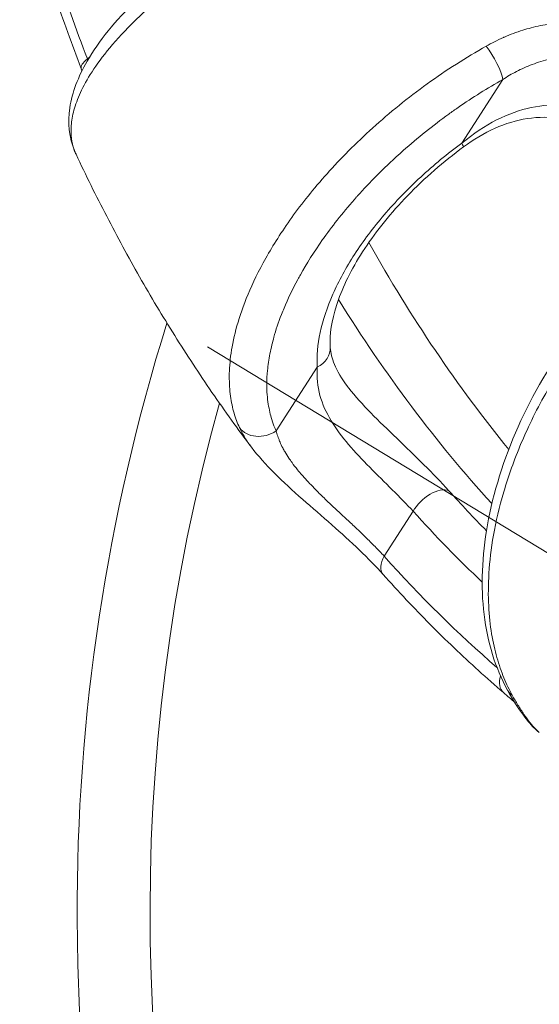
# Model space of a CAD drawing. Units: inches. Extents: x 4 to 249, y -1 to 301.
# Drawn here: x 136 to 136, y 86 to 87 of the extents above; entities that cross this region are included whole.
import ezdxf

# ---------------------------------------------------------------- set-up
doc = ezdxf.new("R2010")
doc.units = ezdxf.units.IN
doc.header["$MEASUREMENT"] = 0

msp = doc.modelspace()

# ---------------------------------------------------------------- linework, layer by layer
at = {"color": 0, "linetype": 'Continuous', "lineweight": 0, "extrusion": (1.22465e-16, 1, -2.22045e-16)}
for p, q in [((135.8699, 87.2724), (135.8674, 87.2701)), ((136.2802, 87.1771), (136.3255, 87.2474)), ((136.6481, 86.5589), (135.9998, 86.9524)), ((136.0756, 86.8596), (136.1209, 86.9299)), ((136.1946, 86.7214), (136.2266, 86.771))]:
    msp.add_line(p, q, dxfattribs=at)
at = {"color": 0, "linetype": 'Continuous', "lineweight": 0, "extrusion": (-2.71926e-32, -2.22045e-16, -1)}
for radius, start, end in [(2.1725, 359.7826, 17.3698), (2.092, 179.7826, 15.5349), (2.1725, 276.9883, 359.7826)]:
    msp.add_arc((-138.0285, 86.33), radius, start, end, dxfattribs=at)
at = {"color": 0, "linetype": 'Continuous', "lineweight": 0, "extrusion": (-2.77334e-32, -2.22045e-16, -1)}
msp.add_ellipse((136.9846, 88.146), major_axis=(0.0095, 1.1172), ratio=0.707081, start_param=-2.43694, end_param=-2.124944, dxfattribs=at)
at = {"color": 0, "linetype": 'Continuous', "lineweight": 0, "extrusion": (-2.81186e-32, -2.22045e-16, -1)}
msp.add_ellipse((136.9934, 88.1459), major_axis=(0.0154, 1.8128), ratio=0.707081, start_param=-2.081034, end_param=-1.957251, dxfattribs=at)
at = {"color": 0, "linetype": 'Continuous', "lineweight": 0, "extrusion": (-7.39557e-32, -2.22045e-16, -1)}
for centre, major_axis, ratio, start_param, end_param in [((136.3099, 87.2675), (0.0148, -0.0261), 0.228436, -2.124118, -0.572065), ((135.8886, 87.2699), (-0.028, -0.0108), 0.345353, 0.000154, 0.853275)]:
    msp.add_ellipse(centre, major_axis=major_axis, ratio=ratio, start_param=start_param, end_param=end_param, dxfattribs=at)
at = {"color": 0, "linetype": 'Continuous', "lineweight": 0, "extrusion": (-6.16298e-32, -2.22045e-16, -1)}
msp.add_ellipse((136.2645, 87.1972), major_axis=(0.0178, -0.0242), ratio=0.041971, start_param=-0.555698, end_param=0.000065, dxfattribs=at)
at = {"color": 0, "linetype": 'Continuous', "lineweight": 0, "extrusion": (0, -2.22045e-16, -1)}
for centre, major_axis, ratio, start_param, end_param in [((135.881, 87.1798), (-0.0278, -0.0114), 0.921961, -0.045626, 0.000009), ((136.2158, 86.7212), (-0.0224, -0.02), 0.558312, -0.00015, 1.020357), ((136.3457, 86.5937), (-0.0195, -0.0228), 0.607616, 0.000189, 0.920385)]:
    msp.add_ellipse(centre, major_axis=major_axis, ratio=ratio, start_param=start_param, end_param=end_param, dxfattribs=at)
at = {"color": 0, "linetype": 'Continuous', "lineweight": 0, "extrusion": (-2.50371e-32, -2.22045e-16, -1)}
msp.add_ellipse((137.1348, 88.1447), major_axis=(0.0147, 1.7249), ratio=0.707081, start_param=-2.435263, end_param=-2.251394, dxfattribs=at)
at = {"color": 0, "linetype": 'Continuous', "lineweight": 0, "extrusion": (-2.54223e-32, -2.22045e-16, -1)}
msp.add_ellipse((137.0641, 88.1453), major_axis=(0.0147, 1.7249), ratio=0.707081, start_param=-2.490652, end_param=-2.299366, dxfattribs=at)
at = {"color": 0, "linetype": 'Continuous', "lineweight": 0}
for centre, major_axis, ratio, start_param, end_param in [((136.1053, 86.95), (0.0299, 0.0018), 0.799669, -1.071383, -0.000163), ((136.0599, 86.8797), (-0.0273, -0.0125), 0.843466, 0.1814, 1.765289)]:
    msp.add_ellipse(centre, major_axis=major_axis, ratio=ratio, start_param=start_param, end_param=end_param, dxfattribs=at)
at = {"color": 0, "linetype": 'Continuous', "lineweight": 0, "extrusion": (-3.69779e-32, -2.22045e-16, -1)}
msp.add_ellipse((136.2478, 86.7708), major_axis=(0.0223, 0.0201), ratio=0.559465, start_param=-2.119662, end_param=-0.29601, dxfattribs=at)
at = {"color": 0, "linetype": 'Continuous', "lineweight": 0, "extrusion": (-2.6963e-32, -2.22045e-16, -1)}
msp.add_ellipse((137.0199, 88.1457), major_axis=(0.0146, 1.717), ratio=0.707081, start_param=-2.526464, end_param=-2.483491, dxfattribs=at)
at = {"color": 0, "linetype": 'Continuous', "lineweight": 0, "extrusion": (-2.73482e-32, -2.22045e-16, -1)}
for major_axis, start_param, end_param in [((0.0148, 1.746), -2.559947, -2.483491), ((0.0154, 1.8128), -2.599646, -2.480849)]:
    msp.add_ellipse((136.9934, 88.1459), major_axis=major_axis, ratio=0.707081, start_param=start_param, end_param=end_param, dxfattribs=at)
at = {"color": 0, "linetype": 'Continuous', "lineweight": 0, "extrusion": (-4.93038e-32, -2.22045e-16, -1)}
msp.add_ellipse((136.3569, 86.5881), major_axis=(-0.0263, -0.0145), ratio=0.744017, start_param=-0.34767, end_param=0.000004, dxfattribs=at)
at = {"color": 0, "linetype": 'Continuous', "lineweight": 0}
for points, knots in [([(135.8532, 87.1684), (135.8471, 87.1832), (135.8456, 87.1998), (135.8505, 87.2332), (135.8572, 87.2504), (135.8798, 87.2898), (135.8983, 87.3124), (135.9453, 87.3579), (135.975, 87.3813), (136.039, 87.4237), (136.074, 87.4434), (136.1336, 87.472), (136.158, 87.4824), (136.1824, 87.4916)], [0, 0, 0, 0, 0.0866792, 0.0866792, 0.1787209, 0.1787209, 0.2984717, 0.2984717, 0.4240206, 0.4240206, 0.5438432, 0.5438432, 0.6226709, 0.6226709, 0.6226709, 0.6226709]), ([(136.1925, 87.4765), (136.1683, 87.4673), (136.1443, 87.4571), (136.1208, 87.4459), (136.0973, 87.4347), (136.0742, 87.4226), (136.053, 87.4102), (136.0317, 87.3979), (136.0122, 87.3854), (135.9946, 87.3731), (135.9771, 87.3609), (135.9616, 87.349), (135.948, 87.3375), (135.9343, 87.3261), (135.9225, 87.3151), (135.9123, 87.3047), (135.9021, 87.2943), (135.8936, 87.2845), (135.8864, 87.2754), (135.8792, 87.2663), (135.8734, 87.2577), (135.8687, 87.2498), (135.8639, 87.2419), (135.8603, 87.2345), (135.8575, 87.2277), (135.8547, 87.2209), (135.8527, 87.2147), (135.8514, 87.2089), (135.8501, 87.2031), (135.8495, 87.1977), (135.8493, 87.1928), (135.8492, 87.1879), (135.8495, 87.1833), (135.8503, 87.1791), (135.8511, 87.1748), (135.8522, 87.1709), (135.8537, 87.1673)], [0, 0, 0, 0, 0.083333, 0.083333, 0.083333, 0.166667, 0.166667, 0.166667, 0.25, 0.25, 0.25, 0.333333, 0.333333, 0.333333, 0.416667, 0.416667, 0.416667, 0.5, 0.5, 0.5, 0.583333, 0.583333, 0.583333, 0.666667, 0.666667, 0.666667, 0.75, 0.75, 0.75, 0.833333, 0.833333, 0.833333, 0.916667, 0.916667, 0.916667, 1, 1, 1, 1]), ([(135.8606, 87.2593), (135.8554, 87.2725), (135.8505, 87.2858), (135.8407, 87.3127), (135.8359, 87.3262), (135.8266, 87.3535), (135.8221, 87.3672), (135.8133, 87.3948), (135.809, 87.4086), (135.8006, 87.4365), (135.7966, 87.4505), (135.7927, 87.4645)], [4.2082431, 4.2082431, 4.2082431, 4.2082431, 4.2329145, 4.2329145, 4.2576712, 4.2576712, 4.2824279, 4.2824279, 4.3071845, 4.3071845, 4.3319412, 4.3319412, 4.3319412, 4.3319412]), ([(136.3072, 87.2841), (136.3131, 87.2874), (136.3193, 87.2906), (136.3261, 87.2936), (136.3264, 87.2938), (136.3268, 87.294), (136.3272, 87.2941), (136.3336, 87.2969), (136.3404, 87.2995), (136.3476, 87.3018), (136.3491, 87.3022), (136.3506, 87.3027), (136.352, 87.3031), (136.3584, 87.3049), (136.3652, 87.3065), (136.3723, 87.3077), (136.3751, 87.3082), (136.378, 87.3086), (136.3809, 87.309), (136.3871, 87.3097), (136.3936, 87.3102), (136.4004, 87.3102), (136.4049, 87.3103), (136.4095, 87.3102), (136.4141, 87.3099), (136.42, 87.3095), (136.4259, 87.3088), (136.432, 87.3078), (136.4384, 87.3068), (136.4449, 87.3054), (136.4514, 87.3036), (136.4561, 87.3023), (136.4608, 87.3009), (136.4656, 87.2992)], [0, 0, 0, 0, 0.1666667, 0.1666667, 0.1666667, 0.1762753, 0.1762753, 0.1762753, 0.3333333, 0.3333333, 0.3333333, 0.3647212, 0.3647212, 0.3647212, 0.5, 0.5, 0.5, 0.5531304, 0.5531304, 0.5531304, 0.6666667, 0.6666667, 0.6666667, 0.7410406, 0.7410406, 0.7410406, 0.8333333, 0.8333333, 0.8333333, 0.9308577, 0.9308577, 0.9308577, 1, 1, 1, 1]), ([(136.035, 86.8632), (136.0328, 86.8682), (136.0308, 86.8735), (136.0291, 86.8793), (136.0274, 86.885), (136.0261, 86.8912), (136.0252, 86.8979), (136.0243, 86.9046), (136.0238, 86.9119), (136.0238, 86.9198), (136.0239, 86.9277), (136.0245, 86.9362), (136.0258, 86.9454), (136.0272, 86.9547), (136.0293, 86.9647), (136.0323, 86.9755), (136.0353, 86.9862), (136.0393, 86.9978), (136.0445, 87.0103), (136.0497, 87.0227), (136.0562, 87.0361), (136.0641, 87.0502), (136.0721, 87.0643), (136.0815, 87.0793), (136.0927, 87.0949), (136.1039, 87.1105), (136.1168, 87.1267), (136.1317, 87.1434), (136.1466, 87.16), (136.1634, 87.1771), (136.182, 87.1939), (136.2006, 87.2107), (136.221, 87.2272), (136.2421, 87.2425), (136.2632, 87.2577), (136.285, 87.2716), (136.3072, 87.2841)], [0, 0, 0, 0, 0.083333, 0.083333, 0.083333, 0.166667, 0.166667, 0.166667, 0.25, 0.25, 0.25, 0.333333, 0.333333, 0.333333, 0.416667, 0.416667, 0.416667, 0.5, 0.5, 0.5, 0.583333, 0.583333, 0.583333, 0.666667, 0.666667, 0.666667, 0.75, 0.75, 0.75, 0.833333, 0.833333, 0.833333, 0.916667, 0.916667, 0.916667, 1, 1, 1, 1]), ([(136.0756, 86.8596), (136.0747, 86.8614), (136.0739, 86.8633), (136.0731, 86.8653), (136.072, 86.8682), (136.071, 86.8712), (136.0701, 86.8743), (136.0693, 86.8769), (136.0687, 86.8795), (136.0681, 86.8823), (136.0675, 86.8853), (136.0669, 86.8883), (136.0665, 86.8915), (136.066, 86.895), (136.0656, 86.8986), (136.0654, 86.9024), (136.0653, 86.9054), (136.0652, 86.9085), (136.0652, 86.9117), (136.0652, 86.9163), (136.0655, 86.9212), (136.066, 86.9263), (136.0662, 86.9292), (136.0666, 86.9322), (136.0671, 86.9353), (136.0679, 86.9414), (136.0692, 86.9478), (136.0708, 86.9546), (136.0715, 86.9573), (136.0722, 86.9601), (136.073, 86.963), (136.0752, 86.9708), (136.0779, 86.9792), (136.0814, 86.988), (136.0823, 86.9903), (136.0832, 86.9927), (136.0842, 86.9951), (136.0884, 87.005), (136.0934, 87.0156), (136.0994, 87.0267), (136.1003, 87.0284), (136.1012, 87.0301), (136.1022, 87.0318), (136.1091, 87.0441), (136.1172, 87.0571), (136.1268, 87.0707), (136.1274, 87.0715), (136.1279, 87.0722), (136.1285, 87.073), (136.1388, 87.0874), (136.1507, 87.1024), (136.1643, 87.1177), (136.1646, 87.1181), (136.1649, 87.1184), (136.1652, 87.1188), (136.1787, 87.1338), (136.1939, 87.1492), (136.2106, 87.1643), (136.2123, 87.1658), (136.214, 87.1673), (136.2157, 87.1689), (136.2315, 87.1828), (136.2485, 87.1965), (136.2659, 87.2091), (136.2693, 87.2116), (136.2728, 87.214), (136.2762, 87.2164), (136.2922, 87.2275), (136.3086, 87.2378), (136.3255, 87.2474)], [0, 0, 0, 0, 0.0340185, 0.0340185, 0.0340185, 0.0833333, 0.0833333, 0.0833333, 0.1236342, 0.1236342, 0.1236342, 0.1666667, 0.1666667, 0.1666667, 0.213391, 0.213391, 0.213391, 0.25, 0.25, 0.25, 0.3031275, 0.3031275, 0.3031275, 0.3333333, 0.3333333, 0.3333333, 0.3928802, 0.3928802, 0.3928802, 0.4166667, 0.4166667, 0.4166667, 0.4826339, 0.4826339, 0.4826339, 0.5, 0.5, 0.5, 0.5723966, 0.5723966, 0.5723966, 0.5833333, 0.5833333, 0.5833333, 0.6621432, 0.6621432, 0.6621432, 0.6666667, 0.6666667, 0.6666667, 0.75, 0.75, 0.75, 0.7518554, 0.7518554, 0.7518554, 0.8333333, 0.8333333, 0.8333333, 0.8414751, 0.8414751, 0.8414751, 0.9166667, 0.9166667, 0.9166667, 0.9314065, 0.9314065, 0.9314065, 1, 1, 1, 1]), ([(136.2802, 87.1771), (136.293, 87.1875), (136.3058, 87.1961), (136.3187, 87.2027), (136.3315, 87.2093), (136.3444, 87.2138), (136.3569, 87.2164), (136.3694, 87.219), (136.3815, 87.2196), (136.3933, 87.2187), (136.405, 87.2177), (136.4164, 87.2151), (136.4276, 87.2112), (136.4388, 87.2072), (136.4498, 87.2018), (136.4598, 87.1955), (136.4698, 87.1892), (136.4789, 87.182), (136.4866, 87.1744)], [0.0000026, 0.0000026, 0.0000026, 0.0000026, 0.1666667, 0.1666667, 0.1666667, 0.3333333, 0.3333333, 0.3333333, 0.5, 0.5, 0.5, 0.6666667, 0.6666667, 0.6666667, 0.8333333, 0.8333333, 0.8333333, 1, 1, 1, 1]), ([(136.486, 87.1536), (136.4792, 87.1606), (136.4708, 87.1678), (136.4516, 87.1814), (136.4404, 87.1879), (136.4164, 87.1984), (136.4032, 87.2024), (136.3775, 87.2061), (136.3649, 87.206), (136.3404, 87.2023), (136.3283, 87.1986), (136.3047, 87.188), (136.2931, 87.181), (136.2823, 87.173)], [0.0003715, 0.0003715, 0.0003715, 0.0003715, 0.038598, 0.038598, 0.0783109, 0.0783109, 0.1186865, 0.1186865, 0.1560055, 0.1560055, 0.1936935, 0.1936935, 0.2340351, 0.2340351, 0.2340351, 0.2340351]), ([(136.1209, 86.9299), (136.1202, 86.942), (136.1212, 86.9547), (136.1241, 86.9682), (136.127, 86.9817), (136.1317, 86.996), (136.1381, 87.0105), (136.1445, 87.025), (136.1525, 87.0397), (136.162, 87.0544), (136.1715, 87.0691), (136.1825, 87.0837), (136.1947, 87.098), (136.207, 87.1124), (136.2206, 87.1264), (136.2349, 87.1397), (136.2492, 87.1529), (136.2642, 87.1653), (136.2802, 87.1771)], [0, 0, 0, 0, 0.166667, 0.166667, 0.166667, 0.333333, 0.333333, 0.333333, 0.5, 0.5, 0.5, 0.666667, 0.666667, 0.666667, 0.833333, 0.833333, 0.833333, 1, 1, 1, 1]), ([(136.2823, 87.173), (136.2602, 87.1567), (136.239, 87.1383), (136.2023, 87.1003), (136.1862, 87.0804), (136.1605, 87.0416), (136.1507, 87.0222), (136.1381, 86.9872), (136.1351, 86.9712), (136.135, 86.9558), (136.1351, 86.9538), (136.1352, 86.9519)], [0, 0, 0, 0, 0.0824551, 0.0824551, 0.1630373, 0.1630373, 0.2425827, 0.2425827, 0.3200092, 0.3200092, 0.3320234, 0.3320234, 0.3320234, 0.3320234]), ([(136.0483, 86.8415), (136.0334, 86.8613), (136.0189, 86.8815), (135.9906, 86.9226), (135.9769, 86.9436), (135.9503, 86.9861), (135.9373, 87.0077), (135.9124, 87.0516), (135.9003, 87.0738), (135.8769, 87.1189), (135.8657, 87.1417), (135.8548, 87.1648)], [3.8925675, 3.8925675, 3.8925675, 3.8925675, 3.9384464, 3.9384464, 3.9843252, 3.9843252, 4.0302041, 4.0302041, 4.076083, 4.076083, 4.1219619, 4.1219619, 4.1219619, 4.1219619]), ([(136.3307, 86.5736), (136.3172, 86.598), (136.3085, 86.6265), (136.3011, 86.6879), (136.3024, 86.7216), (136.3149, 86.7914), (136.3265, 86.8285), (136.3584, 86.8999), (136.3791, 86.9353), (136.4266, 86.9999), (136.4539, 87.0299), (136.4917, 87.0632), (136.5005, 87.0705), (136.5095, 87.0774)], [0, 0, 0, 0, 0.1147819, 0.1147819, 0.2314564, 0.2314564, 0.3523786, 0.3523786, 0.4729989, 0.4729989, 0.5928972, 0.5928972, 0.6286057, 0.6286057, 0.6286057, 0.6286057]), ([(136.521, 87.0742), (136.5014, 87.0591), (136.4826, 87.0423), (136.4647, 87.024), (136.4468, 87.0056), (136.4298, 86.9857), (136.4147, 86.9654), (136.3996, 86.9452), (136.3863, 86.9247), (136.3749, 86.9046), (136.3635, 86.8846), (136.3539, 86.865), (136.3459, 86.8463), (136.338, 86.8275), (136.3316, 86.8095), (136.3266, 86.7925), (136.3216, 86.7755), (136.3179, 86.7595), (136.3152, 86.7445), (136.3126, 86.7296), (136.311, 86.7156), (136.3102, 86.7027), (136.3094, 86.6897), (136.3093, 86.6777), (136.3099, 86.6666), (136.3104, 86.6555), (136.3116, 86.6452), (136.3131, 86.6357), (136.3147, 86.6263), (136.3167, 86.6176), (136.319, 86.6095), (136.3213, 86.6014), (136.3239, 86.594), (136.3267, 86.5871), (136.3295, 86.5802), (136.3327, 86.5738), (136.3359, 86.5678)], [0, 0, 0, 0, 0.083333, 0.083333, 0.083333, 0.166667, 0.166667, 0.166667, 0.25, 0.25, 0.25, 0.333333, 0.333333, 0.333333, 0.416667, 0.416667, 0.416667, 0.5, 0.5, 0.5, 0.583333, 0.583333, 0.583333, 0.666667, 0.666667, 0.666667, 0.75, 0.75, 0.75, 0.833333, 0.833333, 0.833333, 0.916667, 0.916667, 0.916667, 1, 1, 1, 1]), ([(136.1352, 86.9517), (136.1356, 86.9456), (136.1369, 86.9397), (136.1428, 86.9256), (136.1477, 86.9173), (136.1546, 86.9082)], [0.00039751, 0.00039751, 0.00039751, 0.00039751, 0.04193935, 0.04193935, 0.08651202, 0.08651202, 0.08651202, 0.08651202]), ([(136.2266, 86.771), (136.2196, 86.7785), (136.2117, 86.7864), (136.2036, 86.7946), (136.1954, 86.8027), (136.1869, 86.8111), (136.1787, 86.8194), (136.1705, 86.8278), (136.1626, 86.8361), (136.1554, 86.8446), (136.1481, 86.8531), (136.1416, 86.8617), (136.1362, 86.8707), (136.1308, 86.8797), (136.1265, 86.889), (136.1238, 86.8988), (136.1211, 86.9086), (136.1201, 86.9189), (136.1209, 86.9299)], [0, 0, 0, 0, 0.1666667, 0.1666667, 0.1666667, 0.3333333, 0.3333333, 0.3333333, 0.5, 0.5, 0.5, 0.6666667, 0.6666667, 0.6666667, 0.8333333, 0.8333333, 0.8333333, 1, 1, 1, 1]), ([(136.2658, 86.7936), (136.2573, 86.8031), (136.2481, 86.8126), (136.2384, 86.8223), (136.2287, 86.832), (136.2184, 86.8418), (136.2085, 86.8514), (136.1985, 86.861), (136.1889, 86.8702), (136.18, 86.8794), (136.171, 86.8886), (136.1628, 86.8977), (136.1557, 86.9068), (136.1553, 86.9073), (136.1549, 86.9078), (136.1546, 86.9082)], [0, 0, 0, 0, 0.1666667, 0.1666667, 0.1666667, 0.3333333, 0.3333333, 0.3333333, 0.5, 0.5, 0.5, 0.6666667, 0.6666667, 0.6666667, 0.6753665, 0.6753665, 0.6753665, 0.6753665]), ([(136.0483, 86.8415), (136.0481, 86.8418), (136.0478, 86.8422), (136.0475, 86.8426), (136.0446, 86.8465), (136.0422, 86.8502), (136.0401, 86.8536), (136.0381, 86.857), (136.0364, 86.8602), (136.035, 86.8632)], [0.7668977, 0.7668977, 0.7668977, 0.7668977, 0.7777778, 0.7777778, 0.7777778, 0.8888889, 0.8888889, 0.8888889, 1, 1, 1, 1]), ([(136.1946, 86.7214), (136.1914, 86.7248), (136.1881, 86.7283), (136.1846, 86.7319), (136.1811, 86.7354), (136.1775, 86.739), (136.1738, 86.7426), (136.1698, 86.7465), (136.1657, 86.7505), (136.1615, 86.7544), (136.1579, 86.7578), (136.1543, 86.7612), (136.1508, 86.7644), (136.1466, 86.7683), (136.1427, 86.772), (136.1389, 86.7756), (136.1357, 86.7785), (136.1326, 86.7815), (136.1297, 86.7843), (136.1261, 86.7878), (136.1226, 86.7911), (136.1194, 86.7944), (136.1169, 86.7969), (136.1146, 86.7993), (136.1124, 86.8017), (136.1094, 86.8048), (136.1067, 86.8077), (136.1042, 86.8106), (136.1024, 86.8127), (136.1007, 86.8147), (136.0991, 86.8167), (136.0969, 86.8194), (136.0948, 86.822), (136.093, 86.8246), (136.0917, 86.8263), (136.0906, 86.828), (136.0895, 86.8296), (136.0878, 86.8321), (136.0864, 86.8344), (136.0851, 86.8367), (136.0843, 86.8381), (136.0835, 86.8395), (136.0828, 86.8409), (136.0816, 86.8431), (136.0806, 86.8452), (136.0798, 86.8472), (136.0792, 86.8485), (136.0788, 86.8496), (136.0783, 86.8508), (136.0776, 86.8528), (136.0769, 86.8547), (136.0764, 86.8566), (136.0761, 86.8576), (136.0758, 86.8586), (136.0756, 86.8596)], [0.0000002, 0.0000002, 0.0000002, 0.0000002, 0.0558617, 0.0558617, 0.0558617, 0.1111111, 0.1111111, 0.1111111, 0.1704267, 0.1704267, 0.1704267, 0.2222222, 0.2222222, 0.2222222, 0.2827345, 0.2827345, 0.2827345, 0.3333333, 0.3333333, 0.3333333, 0.3957758, 0.3957758, 0.3957758, 0.4444444, 0.4444444, 0.4444444, 0.5086714, 0.5086714, 0.5086714, 0.5555556, 0.5555556, 0.5555556, 0.6216067, 0.6216067, 0.6216067, 0.6666667, 0.6666667, 0.6666667, 0.7345289, 0.7345289, 0.7345289, 0.7777778, 0.7777778, 0.7777778, 0.8474986, 0.8474986, 0.8474986, 0.8888889, 0.8888889, 0.8888889, 0.9604093, 0.9604093, 0.9604093, 1, 1, 1, 1]), ([(136.1935, 86.7012), (136.1859, 86.7097), (136.1769, 86.7189), (136.1577, 86.7373), (136.1473, 86.7467), (136.1261, 86.7654), (136.1151, 86.7749), (136.0937, 86.7939), (136.0832, 86.8035), (136.0641, 86.8225), (136.0555, 86.832), (136.0483, 86.8415)], [0, 0, 0, 0, 0.0422162, 0.0422162, 0.0838297, 0.0838297, 0.1269904, 0.1269904, 0.1733867, 0.1733867, 0.222307, 0.222307, 0.222307, 0.222307]), ([(136.3261, 86.571), (136.3169, 86.5789), (136.3078, 86.5869), (136.2896, 86.6033), (136.2806, 86.6117), (136.2628, 86.6288), (136.2539, 86.6375), (136.2364, 86.6552), (136.2277, 86.6642), (136.2104, 86.6825), (136.2019, 86.6918), (136.1935, 86.7012)], [3.6846948, 3.6846948, 3.6846948, 3.6846948, 3.7093157, 3.7093157, 3.7340724, 3.7340724, 3.7588291, 3.7588291, 3.7835857, 3.7835857, 3.8083424, 3.8083424, 3.8083424, 3.8083424]), ([(136.339, 86.5595), (136.337, 86.5614), (136.3349, 86.5633), (136.3306, 86.5671), (136.3285, 86.569), (136.3262, 86.5709)], [0.11473046, 0.11473046, 0.11473046, 0.11473046, 0.1272033, 0.1272033, 0.13860866, 0.13860866, 0.13860866, 0.13860866]), ([(136.3657, 86.5269), (136.3631, 86.5288), (136.3612, 86.5306), (136.3557, 86.5362), (136.3521, 86.5405), (136.3427, 86.5533), (136.3367, 86.5627), (136.3307, 86.5736)], [0, 0, 0, 0, 0.018812, 0.018812, 0.0564366, 0.0564366, 0.1095305, 0.1095305, 0.1095305, 0.1095305]), ([(136.3359, 86.5678), (136.3379, 86.5642), (136.34, 86.5606), (136.3422, 86.5571), (136.3443, 86.5536), (136.3466, 86.5501), (136.3488, 86.5468), (136.3511, 86.5435), (136.3534, 86.5404), (136.3556, 86.5375), (136.3578, 86.5347), (136.36, 86.5322), (136.362, 86.5303), (136.3634, 86.5288), (136.3647, 86.5277), (136.3657, 86.5269)], [0, 0, 0, 0, 0.1111111, 0.1111111, 0.1111111, 0.2222222, 0.2222222, 0.2222222, 0.3333333, 0.3333333, 0.3333333, 0.4444444, 0.4444444, 0.4444444, 0.5235857, 0.5235857, 0.5235857, 0.5235857])]:
    msp.add_open_spline(points, degree=3, knots=knots, dxfattribs=at)
for points in [[(135.8678, 87.2689), (135.8677, 87.2693), (135.8675, 87.2697), (135.8674, 87.2701)], [(136.3255, 87.2474), (136.3302, 87.2505), (136.3403, 87.2564), (136.3576, 87.2642), (136.3771, 87.2703), (136.3994, 87.2735), (136.4246, 87.2725), (136.4426, 87.2682), (136.4518, 87.2651)], [(135.8614, 87.257), (135.8611, 87.2577), (135.8609, 87.2584), (135.8606, 87.2591)], [(135.8548, 87.1648), (135.8542, 87.166), (135.8537, 87.1672), (135.8532, 87.1684)], [(135.8537, 87.1673), (135.8541, 87.1664), (135.8544, 87.1656), (135.8548, 87.1648)], [(136.3431, 86.5555), (136.3431, 86.5555), (136.3431, 86.5555), (136.3431, 86.5555)]]:
    msp.add_open_spline(points, degree=3, dxfattribs=at)

doc.saveas('drawing.dxf')
